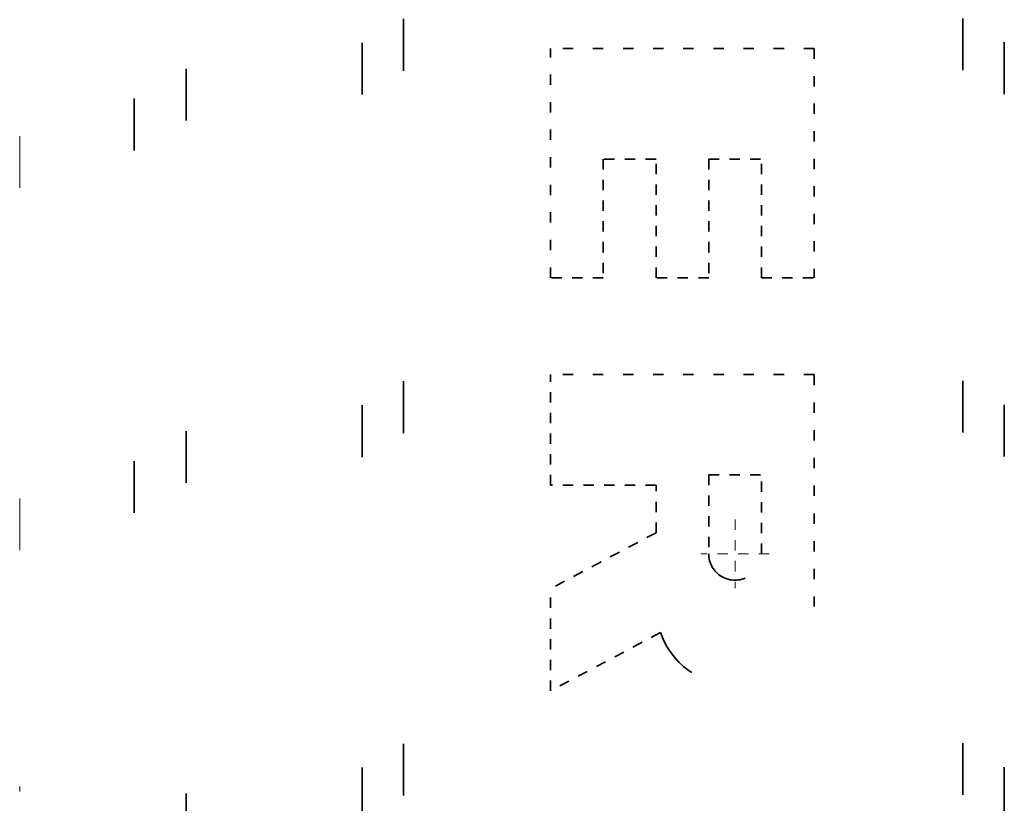
# Model space of a CAD drawing. Extents: x 0 to 420, y 0 to 297.
# Drawn here: x 255 to 264, y 91 to 98 of the extents above; entities that cross this region are included whole.
import ezdxf

# ---------------------------------------------------------------- set-up
doc = ezdxf.new("R2010")
doc.units = 0
doc.linetypes.add('DOT', pattern=[3.5, 0.5, -3])

msp = doc.modelspace()

# ---------------------------------------------------------------- linework, layer by layer
at = {"color": 7, "linetype": 'DOT', "lineweight": 35}
for p, q in [((258.6434, 136.947), (258.6434, 90.0432)), ((264.0434, 136.9522), (264.0434, 90.0386)), ((258.2434, 136.716), (258.2434, 90.2459)), ((264.4434, 136.7213), (264.4434, 90.2412)), ((256.5434, 136.466), (256.5434, 90.4653)), ((256.0434, 136.1774), (256.0434, 90.7186))]:
    msp.add_line(p, q, dxfattribs=at)
at = {"color": 7, "linetype": 'DOT', "lineweight": 13}
msp.add_line((254.9369, 135.816), (254.9369, 91.0357), dxfattribs=at)
at = {"color": 7, "linetype": 'DOT', "lineweight": 35, "ltscale": 0.055343}
for p, q in [((260.0627, 95.9476), (260.0627, 98.1613)), ((262.6073, 98.1613), (262.6073, 95.9476))]:
    msp.add_line(p, q, dxfattribs=at)
at = {"color": 7, "linetype": 'DOT', "lineweight": 35, "ltscale": 0.063613}
for p, q in [((262.6073, 98.1613), (260.0627, 98.1613)), ((262.6073, 95.0112), (260.0627, 95.0112))]:
    msp.add_line(p, q, dxfattribs=at)
at = {"color": 7, "linetype": 'DOT', "lineweight": 35, "ltscale": 0.012722}
msp.add_line((261.0805, 97.0926), (260.5717, 97.0926), dxfattribs=at)
at = {"color": 7, "linetype": 'DOT', "lineweight": 35, "ltscale": 0.028626}
for p, q in [((260.5717, 97.0926), (260.5717, 95.9476)), ((261.0805, 95.9476), (261.0805, 97.0926)), ((261.5894, 97.0926), (261.5894, 95.9476)), ((262.0984, 95.9476), (262.0984, 97.0926))]:
    msp.add_line(p, q, dxfattribs=at)
at = {"color": 7, "linetype": 'DOT', "lineweight": 35, "ltscale": 0.012723}
for p, q in [((261.5894, 97.0926), (262.0984, 97.0926)), ((260.5717, 95.9476), (260.0627, 95.9476)), ((261.5894, 95.9476), (261.0805, 95.9476)), ((262.0984, 95.9476), (262.6073, 95.9476)), ((261.5894, 94.0443), (262.0984, 94.0443))]:
    msp.add_line(p, q, dxfattribs=at)
at = {"color": 7, "linetype": 'DOT', "lineweight": 35, "ltscale": 0.026717}
msp.add_line((260.0627, 93.9425), (260.0627, 95.0112), dxfattribs=at)
at = {"color": 7, "linetype": 'DOT', "lineweight": 35, "ltscale": 0.05598}
msp.add_line((262.6073, 95.0112), (262.6073, 92.772), dxfattribs=at)
at = {"color": 7, "linetype": 'DOT', "lineweight": 35, "ltscale": 0.019084}
for p, q in [((261.5894, 94.0443), (261.5894, 93.2809)), ((262.0984, 93.2809), (262.0984, 94.0443))]:
    msp.add_line(p, q, dxfattribs=at)
at = {"color": 7, "linetype": 'DOT', "lineweight": 35, "ltscale": 0.025445}
msp.add_line((261.0805, 93.9425), (260.0627, 93.9425), dxfattribs=at)
at = {"color": 7, "linetype": 'DOT', "lineweight": 35, "ltscale": 0.01145}
msp.add_line((261.0805, 93.4845), (261.0805, 93.9425), dxfattribs=at)
at = {"color": 7, "linetype": 'DOT', "lineweight": 13, "ltscale": 0.016539}
for p, q in [((261.8439, 93.6117), (261.8439, 92.9501)), ((262.1747, 93.2809), (261.5131, 93.2809))]:
    msp.add_line(p, q, dxfattribs=at)
at = {"color": 7, "linetype": 'DOT', "lineweight": 35, "ltscale": 0.028798}
msp.add_line((261.0805, 93.4845), (260.0627, 92.945), dxfattribs=at)
at = {"color": 7, "linetype": 'DOT', "lineweight": 35, "ltscale": 0.024682}
msp.add_line((260.0627, 91.9578), (260.0627, 92.945), dxfattribs=at)
at = {"color": 7, "linetype": 'DOT', "lineweight": 35, "ltscale": 0.03001}
msp.add_line((261.1234, 92.5199), (260.0627, 91.9578), dxfattribs=at)
at = {"color": 7, "linetype": 'DOT', "lineweight": 13, "ltscale": 0.072991}
msp.add_line((254.9369, 88.116), (254.9369, 91.0357), dxfattribs=at)
at = {"color": 7, "linetype": 'DOT', "lineweight": 35}
for centre, radius, start in [((261.8439, 93.2809), 0.2545, 179.99999), ((261.8439, 92.772), 0.7634, 199.28465)]:
    msp.add_arc(centre, radius, start, 0, dxfattribs=at)

doc.saveas('drawing.dxf')
